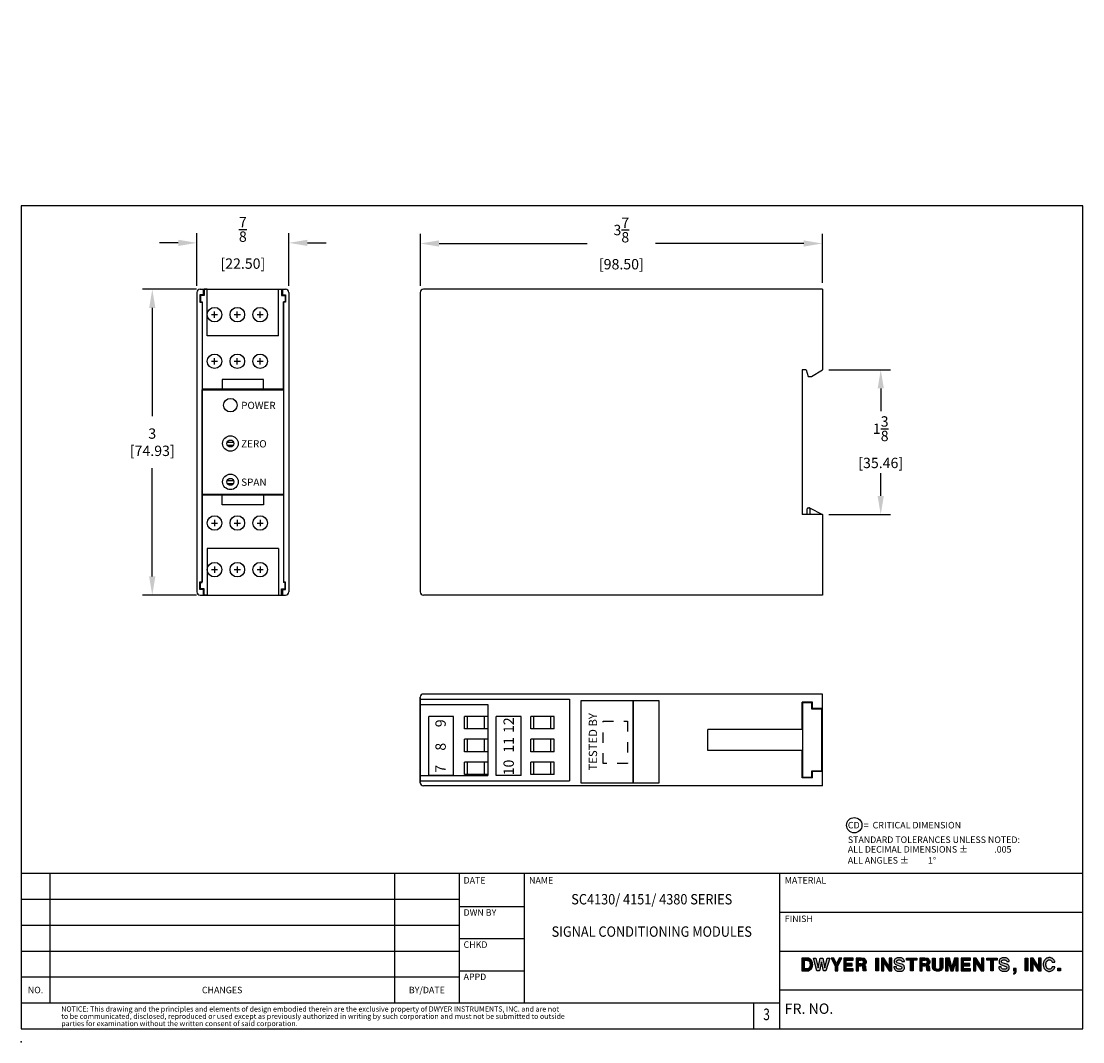
# Model space of a CAD drawing. Extents: x 0 to 17.5, y -0.1 to 9.7.
import ezdxf
from ezdxf.enums import TextEntityAlignment as Align

# ---------------------------------------------------------------- set-up
doc = ezdxf.new("R2010")
doc.units = 0
doc.header["$MEASUREMENT"] = 0
doc.linetypes.add('HIDDEN', pattern=[0.375, 0.25, -0.125])
for name, color, linetype in [('DIMENS', 7, 'CONTINUOUS'), ('FORMAT', 8, 'CONTINUOUS'), ('formattext', 7, 'CONTINUOUS'), ('hatch', 1, 'CONTINUOUS'), ('PART', 3, 'CONTINUOUS')]:
    doc.layers.add(name, color=color, linetype=linetype)
doc.styles.add('ROMANS', font='romans.shx', dxfattribs={"width": 0.75})
doc.styles.add('STYLE1', font='SIMPLEX', dxfattribs={"width": 0.75, "height": 0.225})
doc.styles.add('STYLE2', font='SIMPLEX', dxfattribs={"height": 0.1})
doc.styles.add('STYLE3', font='SIMPLEX', dxfattribs={"height": 0.05})
doc.styles.add('STYLE4', font='monos.ttf', dxfattribs={"height": 0.1})
doc.styles.add('STYLE7', font='ARIAL.TTF', dxfattribs={"height": 0.08})
doc.dimstyles.new('DWYER_STANDARD', dxfattribs={"dimtxt": 0.1, "dimasz": 0.18, "dimexe": 0.093, "dimexo": 0.0625, "dimgap": 0.09, "dimtad": 0, "dimtih": 1, "dimtoh": 1, "dimdec": 3, "dimrnd": 0.001, "dimzin": 4, "dimdsep": 46, "dimtxsty": 'ROMANS', "dimcen": 0.09, "dimclrd": 256, "dimclre": 256, "dimclrt": 256, "dimadec": 0, "dimazin": 0, "dimtfac": 1, "dimtdec": 3, "dimtofl": 0, "dimtmove": 0, "dimatfit": 3, "dimfxl": 0, "dimtolj": 1, "dimtzin": 4, "dimarcsym": 0})

# ---------------------------------------------------------------- blocks, each defined once
blk = doc.blocks.new('*D2')
at = {"layer": 'DIMENS', "lineweight": -2}
for p, q in [((1.692, 7.134), (1.171, 7.134)), ((1.264, 6.954), (1.264, 5.909)), ((1.264, 4.364), (1.264, 5.41)), ((1.692, 4.184), (1.171, 4.184))]:
    blk.add_line(p, q, dxfattribs=at)
at = {"layer": 'DIMENS'}
for points in [[(1.234, 6.954), (1.294, 6.954), (1.264, 7.134)], [(1.234, 4.364), (1.294, 4.364), (1.264, 4.184)]]:
    blk.add_solid(points, dxfattribs=at)
at = {"layer": 'DIMENS', "insert": (1.264, 5.659), "char_height": 0.1, "attachment_point": 5, "style": 'ROMANS'}
blk.add_mtext('\\A1;3\\P [74.93]', dxfattribs=at)
blk = doc.blocks.new('*D3')
at = {"layer": 'DIMENS', "lineweight": -2}
for p, q in [((1.515, 7.582), (1.335, 7.582)), ((1.695, 7.167), (1.695, 7.675)), ((2.581, 7.167), (2.581, 7.675)), ((2.761, 7.582), (2.941, 7.582))]:
    blk.add_line(p, q, dxfattribs=at)
at = {"layer": 'DIMENS'}
for points in [[(1.515, 7.612), (1.515, 7.552), (1.695, 7.582)], [(2.761, 7.612), (2.761, 7.552), (2.581, 7.582)]]:
    blk.add_solid(points, dxfattribs=at)
at = {"layer": 'DIMENS', "insert": (2.138, 7.582), "char_height": 0.1, "attachment_point": 5, "style": 'ROMANS'}
blk.add_mtext('\\A1;{\\H1.000000x;\\S7/8;}\\P [22.50]', dxfattribs=at)
blk = doc.blocks.new('*D4')
at = {"layer": 'DIMENS', "lineweight": -2}
for p, q in [((3.85, 7.167), (3.85, 7.669)), ((7.728, 7.197), (7.728, 7.669)), ((4.03, 7.576), (5.46, 7.576)), ((7.548, 7.576), (6.118, 7.576))]:
    blk.add_line(p, q, dxfattribs=at)
at = {"layer": 'DIMENS'}
for points in [[(4.03, 7.606), (4.03, 7.546), (3.85, 7.576)], [(7.548, 7.606), (7.548, 7.546), (7.728, 7.576)]]:
    blk.add_solid(points, dxfattribs=at)
at = {"layer": 'DIMENS', "insert": (5.789, 7.576), "char_height": 0.1, "attachment_point": 5, "style": 'ROMANS'}
blk.add_mtext('\\A1;3{\\H1.000000x;\\S7/8;}\\P [98.50]', dxfattribs=at)
blk = doc.blocks.new('*D5')
at = {"layer": 'DIMENS', "lineweight": -2}
for p, q in [((7.79, 6.357), (8.384, 6.357)), ((8.291, 6.177), (8.291, 5.959)), ((8.291, 5.141), (8.291, 5.36)), ((7.79, 4.961), (8.384, 4.961))]:
    blk.add_line(p, q, dxfattribs=at)
at = {"layer": 'DIMENS'}
for points in [[(8.261, 6.177), (8.321, 6.177), (8.291, 6.357)], [(8.261, 5.141), (8.321, 5.141), (8.291, 4.961)]]:
    blk.add_solid(points, dxfattribs=at)
at = {"layer": 'DIMENS', "insert": (8.291, 5.659), "char_height": 0.1, "attachment_point": 5, "style": 'ROMANS'}
blk.add_mtext('\\A1;1{\\H1.000000x;\\S3/8;}\\P [35.46]', dxfattribs=at)
blk = doc.blocks.new('DWYERA')
at = {"layer": 'FORMAT'}
h = blk.add_hatch(color=256, dxfattribs=at)
h.paths.add_polyline_path([(7.555, 0.558), (7.555, 0.683), (7.53, 0.683), (7.53, 0.558)])
h.paths.add_polyline_path([(7.555, 0.558), (7.581, 0.558), (7.586, 0.558), (7.591, 0.559), (7.596, 0.56), (7.601, 0.562), (7.606, 0.565), (7.61, 0.568), (7.615, 0.571), (7.619, 0.575), (7.623, 0.58), (7.626, 0.585), (7.629, 0.59), (7.631, 0.595), (7.632, 0.6), (7.633, 0.606), (7.634, 0.611), (7.635, 0.616), (7.635, 0.622), (7.634, 0.628), (7.634, 0.634), (7.632, 0.639), (7.631, 0.645), (7.628, 0.651), (7.626, 0.657), (7.622, 0.662), (7.618, 0.667), (7.613, 0.671), (7.608, 0.674), (7.603, 0.677), (7.597, 0.68), (7.591, 0.681), (7.586, 0.682), (7.581, 0.683), (7.555, 0.683), (7.555, 0.661), (7.58, 0.661), (7.585, 0.66), (7.59, 0.659), (7.595, 0.656), (7.6, 0.652), (7.603, 0.648), (7.606, 0.643), (7.608, 0.636), (7.608, 0.631), (7.609, 0.624), (7.609, 0.618), (7.609, 0.611), (7.608, 0.605), (7.606, 0.599), (7.604, 0.594), (7.601, 0.589), (7.597, 0.585), (7.592, 0.582), (7.586, 0.58), (7.58, 0.58), (7.555, 0.58)])
for points in [[(7.666, 0.683), (7.687, 0.589), (7.707, 0.683), (7.733, 0.683), (7.752, 0.589), (7.773, 0.683), (7.799, 0.683), (7.763, 0.558), (7.739, 0.558), (7.72, 0.645), (7.7, 0.558), (7.676, 0.558), (7.641, 0.683)], [(7.812, 0.683), (7.852, 0.604), (7.852, 0.558), (7.877, 0.558), (7.877, 0.604), (7.917, 0.683), (7.891, 0.683), (7.864, 0.626), (7.838, 0.683)], [(8.025, 0.58), (7.959, 0.58), (7.959, 0.609), (8.017, 0.609), (8.017, 0.631), (7.959, 0.631), (7.959, 0.661), (8.025, 0.661), (8.025, 0.683), (7.934, 0.683), (7.934, 0.558), (8.025, 0.558)], [(8.245, 0.558), (8.245, 0.683), (8.269, 0.683), (8.269, 0.558)], [(8.321, 0.558), (8.321, 0.641), (8.373, 0.558), (8.398, 0.558), (8.398, 0.683), (8.374, 0.683), (8.374, 0.6), (8.322, 0.683), (8.297, 0.683), (8.297, 0.558)], [(8.417, 0.597), (8.418, 0.59), (8.42, 0.584), (8.423, 0.578), (8.427, 0.572), (8.432, 0.566), (8.437, 0.562), (8.444, 0.559), (8.45, 0.557), (8.457, 0.555), (8.468, 0.555), (8.48, 0.555), (8.49, 0.555), (8.497, 0.557), (8.502, 0.559), (8.507, 0.563), (8.511, 0.566), (8.514, 0.571), (8.517, 0.576), (8.519, 0.582), (8.519, 0.588), (8.519, 0.595), (8.518, 0.601), (8.516, 0.606), (8.513, 0.612), (8.509, 0.616), (8.504, 0.619), (8.5, 0.622), (8.495, 0.624), (8.45, 0.638), (8.445, 0.642), (8.443, 0.647), (8.443, 0.652), (8.445, 0.657), (8.449, 0.661), (8.455, 0.663), (8.461, 0.664), (8.468, 0.664), (8.476, 0.664), (8.482, 0.663), (8.488, 0.661), (8.493, 0.657), (8.495, 0.652), (8.495, 0.648), (8.519, 0.648), (8.519, 0.654), (8.517, 0.66), (8.515, 0.665), (8.512, 0.67), (8.507, 0.675), (8.502, 0.679), (8.497, 0.681), (8.49, 0.684), (8.483, 0.685), (8.476, 0.686), (8.467, 0.686), (8.46, 0.686), (8.451, 0.684), (8.444, 0.682), (8.438, 0.679), (8.433, 0.676), (8.428, 0.671), (8.425, 0.665), (8.422, 0.659), (8.421, 0.653), (8.421, 0.646), (8.422, 0.64), (8.424, 0.634), (8.426, 0.629), (8.431, 0.624), (8.436, 0.62), (8.443, 0.616), (8.488, 0.601), (8.492, 0.597), (8.494, 0.592), (8.495, 0.586), (8.493, 0.581), (8.489, 0.578), (8.483, 0.576), (8.475, 0.576), (8.467, 0.576), (8.458, 0.576), (8.452, 0.578), (8.447, 0.582), (8.444, 0.586), (8.442, 0.591), (8.442, 0.597)], [(8.578, 0.558), (8.578, 0.661), (8.541, 0.661), (8.541, 0.683), (8.64, 0.683), (8.64, 0.661), (8.603, 0.661), (8.603, 0.558)], [(8.817, 0.683), (8.817, 0.593), (8.818, 0.587), (8.821, 0.582), (8.825, 0.579), (8.83, 0.577), (8.836, 0.576), (8.843, 0.576), (8.849, 0.577), (8.854, 0.578), (8.859, 0.581), (8.863, 0.585), (8.865, 0.589), (8.865, 0.595), (8.865, 0.683), (8.889, 0.683), (8.889, 0.591), (8.889, 0.585), (8.887, 0.579), (8.884, 0.574), (8.881, 0.57), (8.876, 0.566), (8.871, 0.563), (8.866, 0.561), (8.86, 0.559), (8.854, 0.557), (8.847, 0.556), (8.841, 0.556), (8.835, 0.556), (8.829, 0.557), (8.823, 0.558), (8.817, 0.561), (8.811, 0.563), (8.805, 0.566), (8.801, 0.57), (8.797, 0.575), (8.795, 0.579), (8.793, 0.584), (8.792, 0.591), (8.792, 0.683)], [(8.941, 0.558), (8.941, 0.65), (8.967, 0.558), (8.989, 0.558), (9.015, 0.65), (9.015, 0.558), (9.039, 0.558), (9.039, 0.683), (9.003, 0.683), (8.978, 0.594), (8.953, 0.683), (8.917, 0.683), (8.917, 0.558)], [(9.158, 0.58), (9.091, 0.58), (9.091, 0.609), (9.149, 0.609), (9.149, 0.631), (9.091, 0.631), (9.091, 0.661), (9.158, 0.661), (9.158, 0.683), (9.067, 0.683), (9.067, 0.558), (9.158, 0.558)], [(9.21, 0.558), (9.21, 0.641), (9.261, 0.558), (9.287, 0.558), (9.287, 0.683), (9.262, 0.683), (9.262, 0.6), (9.211, 0.683), (9.185, 0.683), (9.185, 0.558)], [(9.352, 0.558), (9.352, 0.661), (9.314, 0.661), (9.314, 0.683), (9.414, 0.683), (9.414, 0.661), (9.376, 0.661), (9.376, 0.558)], [(9.429, 0.597), (9.43, 0.59), (9.431, 0.584), (9.434, 0.578), (9.438, 0.572), (9.443, 0.566), (9.449, 0.562), (9.455, 0.559), (9.461, 0.557), (9.468, 0.555), (9.48, 0.555), (9.492, 0.555), (9.501, 0.555), (9.508, 0.557), (9.513, 0.559), (9.518, 0.563), (9.522, 0.566), (9.525, 0.571), (9.529, 0.576), (9.53, 0.582), (9.531, 0.588), (9.531, 0.595), (9.529, 0.601), (9.527, 0.606), (9.524, 0.612), (9.52, 0.616), (9.516, 0.619), (9.511, 0.622), (9.506, 0.624), (9.461, 0.638), (9.457, 0.642), (9.455, 0.647), (9.454, 0.652), (9.456, 0.657), (9.46, 0.661), (9.466, 0.663), (9.473, 0.664), (9.48, 0.664), (9.487, 0.664), (9.494, 0.663), (9.5, 0.661), (9.504, 0.657), (9.506, 0.652), (9.506, 0.648), (9.531, 0.648), (9.53, 0.654), (9.529, 0.66), (9.526, 0.665), (9.523, 0.67), (9.518, 0.675), (9.514, 0.679), (9.508, 0.681), (9.502, 0.684), (9.495, 0.685), (9.487, 0.686), (9.479, 0.686), (9.471, 0.686), (9.463, 0.684), (9.456, 0.682), (9.45, 0.679), (9.444, 0.676), (9.44, 0.671), (9.436, 0.665), (9.434, 0.659), (9.432, 0.653), (9.432, 0.646), (9.433, 0.64), (9.435, 0.634), (9.438, 0.629), (9.442, 0.624), (9.448, 0.62), (9.455, 0.616), (9.499, 0.601), (9.504, 0.597), (9.506, 0.592), (9.506, 0.586), (9.504, 0.581), (9.5, 0.578), (9.495, 0.576), (9.486, 0.576), (9.478, 0.576), (9.47, 0.576), (9.464, 0.578), (9.459, 0.582), (9.456, 0.586), (9.454, 0.591), (9.453, 0.597)], [(9.685, 0.558), (9.685, 0.683), (9.709, 0.683), (9.709, 0.558)], [(9.761, 0.558), (9.761, 0.641), (9.812, 0.558), (9.838, 0.558), (9.838, 0.683), (9.814, 0.683), (9.814, 0.6), (9.762, 0.683), (9.736, 0.683), (9.736, 0.558)], [(9.971, 0.644), (9.969, 0.651), (9.967, 0.656), (9.963, 0.662), (9.96, 0.666), (9.955, 0.672), (9.95, 0.676), (9.944, 0.68), (9.938, 0.683), (9.932, 0.685), (9.926, 0.687), (9.92, 0.687), (9.914, 0.687), (9.908, 0.686), (9.903, 0.685), (9.897, 0.683), (9.891, 0.68), (9.886, 0.677), (9.881, 0.673), (9.877, 0.669), (9.873, 0.665), (9.87, 0.66), (9.866, 0.654), (9.864, 0.649), (9.862, 0.642), (9.86, 0.637), (9.859, 0.629), (9.858, 0.622), (9.859, 0.615), (9.86, 0.608), (9.861, 0.601), (9.863, 0.595), (9.866, 0.589), (9.869, 0.583), (9.872, 0.578), (9.877, 0.573), (9.881, 0.569), (9.886, 0.564), (9.892, 0.561), (9.898, 0.558), (9.904, 0.556), (9.911, 0.554), (9.919, 0.554), (9.926, 0.555), (9.933, 0.557), (9.939, 0.559), (9.945, 0.561), (9.95, 0.565), (9.955, 0.57), (9.959, 0.574), (9.963, 0.58), (9.967, 0.586), (9.969, 0.592), (9.971, 0.598), (9.946, 0.598), (9.943, 0.592), (9.94, 0.588), (9.936, 0.583), (9.932, 0.58), (9.927, 0.577), (9.92, 0.576), (9.914, 0.575), (9.908, 0.577), (9.903, 0.579), (9.898, 0.583), (9.894, 0.588), (9.89, 0.594), (9.888, 0.599), (9.886, 0.606), (9.884, 0.612), (9.884, 0.62), (9.884, 0.628), (9.886, 0.635), (9.888, 0.642), (9.891, 0.649), (9.895, 0.654), (9.9, 0.659), (9.905, 0.663), (9.911, 0.665), (9.917, 0.666), (9.923, 0.665), (9.929, 0.663), (9.934, 0.659), (9.939, 0.655), (9.943, 0.65), (9.945, 0.644)], [(9.571, 0.583), (9.571, 0.558), (9.585, 0.558), (9.585, 0.552), (9.585, 0.547), (9.582, 0.542), (9.577, 0.539), (9.571, 0.537), (9.574, 0.527), (9.58, 0.529), (9.586, 0.532), (9.59, 0.537), (9.594, 0.543), (9.596, 0.55), (9.596, 0.558), (9.596, 0.583)], [(9.998, 0.558), (9.998, 0.584), (10.025, 0.584), (10.025, 0.558)]]:
    blk.add_hatch(color=256, dxfattribs=at).paths.add_polyline_path(points)
h = blk.add_hatch(color=256, dxfattribs=at)
h.paths.add_polyline_path([(8.123, 0.558), (8.122, 0.567), (8.121, 0.576), (8.12, 0.585), (8.119, 0.594), (8.118, 0.599), (8.114, 0.604), (8.108, 0.607), (8.101, 0.607), (8.101, 0.628), (8.109, 0.628), (8.115, 0.629), (8.12, 0.632), (8.124, 0.636), (8.125, 0.642), (8.126, 0.647), (8.124, 0.652), (8.12, 0.657), (8.115, 0.66), (8.109, 0.661), (8.101, 0.661), (8.101, 0.683), (8.117, 0.683), (8.123, 0.682), (8.13, 0.68), (8.135, 0.677), (8.14, 0.673), (8.144, 0.667), (8.147, 0.662), (8.149, 0.655), (8.15, 0.649), (8.15, 0.643), (8.15, 0.636), (8.148, 0.63), (8.144, 0.625), (8.138, 0.62), (8.132, 0.617), (8.138, 0.614), (8.141, 0.61), (8.144, 0.604), (8.144, 0.597), (8.145, 0.586), (8.146, 0.577), (8.148, 0.567), (8.15, 0.558)])
h.paths.add_polyline_path([(8.077, 0.558), (8.077, 0.607), (8.101, 0.607), (8.101, 0.628), (8.077, 0.628), (8.077, 0.661), (8.101, 0.661), (8.101, 0.683), (8.053, 0.683), (8.053, 0.558)])
h = blk.add_hatch(color=256, dxfattribs=at)
h.paths.add_polyline_path([(8.738, 0.558), (8.736, 0.567), (8.735, 0.576), (8.735, 0.585), (8.734, 0.594), (8.732, 0.599), (8.729, 0.604), (8.723, 0.607), (8.716, 0.607), (8.716, 0.628), (8.724, 0.628), (8.73, 0.629), (8.735, 0.632), (8.738, 0.636), (8.74, 0.642), (8.741, 0.647), (8.739, 0.652), (8.735, 0.657), (8.73, 0.66), (8.724, 0.661), (8.716, 0.661), (8.716, 0.683), (8.732, 0.683), (8.738, 0.682), (8.744, 0.68), (8.75, 0.677), (8.755, 0.673), (8.759, 0.667), (8.762, 0.662), (8.764, 0.655), (8.765, 0.649), (8.765, 0.643), (8.765, 0.636), (8.762, 0.63), (8.759, 0.625), (8.753, 0.62), (8.747, 0.617), (8.752, 0.614), (8.756, 0.61), (8.758, 0.604), (8.759, 0.597), (8.76, 0.586), (8.761, 0.577), (8.762, 0.567), (8.765, 0.558)])
h.paths.add_polyline_path([(8.692, 0.558), (8.692, 0.607), (8.716, 0.607), (8.716, 0.628), (8.692, 0.628), (8.692, 0.661), (8.716, 0.661), (8.716, 0.683), (8.668, 0.683), (8.668, 0.558)])
for p, q in [((0, 7.938), (0, 0)), ((10.24, 7.938), (0, 7.938)), ((10.24, 0), (10.24, 7.938)), ((0, 1.5), (10.24, 1.5)), ((0.275, 1.5), (0.275, 0.25)), ((3.6, 1.5), (3.6, 0.25)), ((4.225, 1.5), (4.225, 0.25)), ((4.85, 1.5), (4.85, 0.25)), ((7.315, 1.5), (7.315, 0)), ((0, 1.25), (4.225, 1.25)), ((4.225, 1.18), (4.85, 1.18)), ((7.315, 1.125), (10.24, 1.125)), ((0, 1), (4.225, 1)), ((4.225, 0.87), (4.85, 0.87)), ((0, 0.75), (4.225, 0.75)), ((7.315, 0.75), (10.24, 0.75)), ((4.225, 0.56), (4.85, 0.56)), ((0, 0.5), (4.225, 0.5)), ((7.315, 0.375), (10.24, 0.375)), ((0, 0.25), (7.315, 0.25)), ((7.065, 0.25), (7.065, 0)), ((0, 0), (10.24, 0))]:
    blk.add_line(p, q, dxfattribs=at)
at = {"layer": 'FORMAT', "color": 252}
for points in [[(7.555, 0.558), (7.555, 0.683), (7.53, 0.683), (7.53, 0.558), (7.555, 0.558)], [(7.555, 0.558), (7.581, 0.558), (7.586, 0.558), (7.591, 0.559), (7.596, 0.56), (7.601, 0.562), (7.606, 0.565), (7.61, 0.568), (7.615, 0.571), (7.619, 0.575), (7.623, 0.58), (7.626, 0.585), (7.629, 0.59), (7.631, 0.595), (7.632, 0.6), (7.633, 0.606), (7.634, 0.611), (7.635, 0.616), (7.635, 0.622), (7.634, 0.628), (7.634, 0.634), (7.632, 0.639), (7.631, 0.645), (7.628, 0.651), (7.626, 0.657), (7.622, 0.662), (7.618, 0.667), (7.613, 0.671), (7.608, 0.674), (7.603, 0.677), (7.597, 0.68), (7.591, 0.681), (7.586, 0.682), (7.581, 0.683), (7.555, 0.683), (7.555, 0.661), (7.58, 0.661), (7.585, 0.66), (7.59, 0.659), (7.595, 0.656), (7.6, 0.652), (7.603, 0.648), (7.606, 0.643), (7.608, 0.636), (7.608, 0.631), (7.609, 0.624), (7.609, 0.618), (7.609, 0.611), (7.608, 0.605), (7.606, 0.599), (7.604, 0.594), (7.601, 0.589), (7.597, 0.585), (7.592, 0.582), (7.586, 0.58), (7.58, 0.58), (7.555, 0.58), (7.555, 0.558)], [(7.666, 0.683), (7.687, 0.589), (7.707, 0.683), (7.733, 0.683), (7.752, 0.589), (7.773, 0.683), (7.799, 0.683), (7.763, 0.558), (7.739, 0.558), (7.72, 0.645), (7.7, 0.558), (7.676, 0.558), (7.641, 0.683), (7.666, 0.683)], [(7.812, 0.683), (7.852, 0.604), (7.852, 0.558), (7.877, 0.558), (7.877, 0.604), (7.917, 0.683), (7.891, 0.683), (7.864, 0.626), (7.838, 0.683), (7.812, 0.683)], [(8.025, 0.58), (7.959, 0.58), (7.959, 0.609), (8.017, 0.609), (8.017, 0.631), (7.959, 0.631), (7.959, 0.661), (8.025, 0.661), (8.025, 0.683), (7.934, 0.683), (7.934, 0.558), (8.025, 0.558), (8.025, 0.58)], [(8.077, 0.558), (8.077, 0.607), (8.101, 0.607), (8.101, 0.628), (8.077, 0.628), (8.077, 0.661), (8.101, 0.661), (8.101, 0.683), (8.053, 0.683), (8.053, 0.558), (8.077, 0.558)], [(8.123, 0.558), (8.122, 0.567), (8.121, 0.576), (8.12, 0.585), (8.119, 0.594), (8.118, 0.599), (8.114, 0.604), (8.108, 0.607), (8.101, 0.607), (8.101, 0.628), (8.109, 0.628), (8.115, 0.629), (8.12, 0.632), (8.124, 0.636), (8.125, 0.642), (8.126, 0.647), (8.124, 0.652), (8.12, 0.657), (8.115, 0.66), (8.109, 0.661), (8.101, 0.661), (8.101, 0.683), (8.117, 0.683), (8.123, 0.682), (8.13, 0.68), (8.135, 0.677), (8.14, 0.673), (8.144, 0.667), (8.147, 0.662), (8.149, 0.655), (8.15, 0.649), (8.15, 0.643), (8.15, 0.636), (8.148, 0.63), (8.144, 0.625), (8.138, 0.62), (8.132, 0.617), (8.138, 0.614), (8.141, 0.61), (8.144, 0.604), (8.144, 0.597), (8.145, 0.586), (8.146, 0.577), (8.148, 0.567), (8.15, 0.558), (8.123, 0.558)], [(8.245, 0.558), (8.245, 0.683), (8.269, 0.683), (8.269, 0.558), (8.245, 0.558)], [(8.321, 0.558), (8.321, 0.641), (8.373, 0.558), (8.398, 0.558), (8.398, 0.683), (8.374, 0.683), (8.374, 0.6), (8.322, 0.683), (8.297, 0.683), (8.297, 0.558), (8.321, 0.558)], [(8.417, 0.597), (8.418, 0.59), (8.42, 0.584), (8.423, 0.578), (8.427, 0.572), (8.432, 0.566), (8.437, 0.562), (8.444, 0.559), (8.45, 0.557), (8.457, 0.555), (8.468, 0.555), (8.48, 0.555), (8.49, 0.555), (8.497, 0.557), (8.502, 0.559), (8.507, 0.563), (8.511, 0.566), (8.514, 0.571), (8.517, 0.576), (8.519, 0.582), (8.519, 0.588), (8.519, 0.595), (8.518, 0.601), (8.516, 0.606), (8.513, 0.612), (8.509, 0.616), (8.504, 0.619), (8.5, 0.622), (8.495, 0.624), (8.45, 0.638), (8.445, 0.642), (8.443, 0.647), (8.443, 0.652), (8.445, 0.657), (8.449, 0.661), (8.455, 0.663), (8.461, 0.664), (8.468, 0.664), (8.476, 0.664), (8.482, 0.663), (8.488, 0.661), (8.493, 0.657), (8.495, 0.652), (8.495, 0.648), (8.519, 0.648), (8.519, 0.654), (8.517, 0.66), (8.515, 0.665), (8.512, 0.67), (8.507, 0.675), (8.502, 0.679), (8.497, 0.681), (8.49, 0.684), (8.483, 0.685), (8.476, 0.686), (8.467, 0.686), (8.46, 0.686), (8.451, 0.684), (8.444, 0.682), (8.438, 0.679), (8.433, 0.676), (8.428, 0.671), (8.425, 0.665), (8.422, 0.659), (8.421, 0.653), (8.421, 0.646), (8.422, 0.64), (8.424, 0.634), (8.426, 0.629), (8.431, 0.624), (8.436, 0.62), (8.443, 0.616), (8.488, 0.601), (8.492, 0.597), (8.494, 0.592), (8.495, 0.586), (8.493, 0.581), (8.489, 0.578), (8.483, 0.576), (8.475, 0.576), (8.467, 0.576), (8.458, 0.576), (8.452, 0.578), (8.447, 0.582), (8.444, 0.586), (8.442, 0.591), (8.442, 0.597), (8.417, 0.597)], [(8.578, 0.558), (8.578, 0.661), (8.541, 0.661), (8.541, 0.683), (8.64, 0.683), (8.64, 0.661), (8.603, 0.661), (8.603, 0.558), (8.578, 0.558)], [(8.692, 0.558), (8.692, 0.607), (8.716, 0.607), (8.716, 0.628), (8.692, 0.628), (8.692, 0.661), (8.716, 0.661), (8.716, 0.683), (8.668, 0.683), (8.668, 0.558), (8.692, 0.558)], [(8.738, 0.558), (8.736, 0.567), (8.735, 0.576), (8.735, 0.585), (8.734, 0.594), (8.732, 0.599), (8.729, 0.604), (8.723, 0.607), (8.716, 0.607), (8.716, 0.628), (8.724, 0.628), (8.73, 0.629), (8.735, 0.632), (8.738, 0.636), (8.74, 0.642), (8.741, 0.647), (8.739, 0.652), (8.735, 0.657), (8.73, 0.66), (8.724, 0.661), (8.716, 0.661), (8.716, 0.683), (8.732, 0.683), (8.738, 0.682), (8.744, 0.68), (8.75, 0.677), (8.755, 0.673), (8.759, 0.667), (8.762, 0.662), (8.764, 0.655), (8.765, 0.649), (8.765, 0.643), (8.765, 0.636), (8.762, 0.63), (8.759, 0.625), (8.753, 0.62), (8.747, 0.617), (8.752, 0.614), (8.756, 0.61), (8.758, 0.604), (8.759, 0.597), (8.76, 0.586), (8.761, 0.577), (8.762, 0.567), (8.765, 0.558), (8.738, 0.558)], [(8.817, 0.683), (8.817, 0.593), (8.818, 0.587), (8.821, 0.582), (8.825, 0.579), (8.83, 0.577), (8.836, 0.576), (8.843, 0.576), (8.849, 0.577), (8.854, 0.578), (8.859, 0.581), (8.863, 0.585), (8.865, 0.589), (8.865, 0.595), (8.865, 0.683), (8.889, 0.683), (8.889, 0.591), (8.889, 0.585), (8.887, 0.579), (8.884, 0.574), (8.881, 0.57), (8.876, 0.566), (8.871, 0.563), (8.866, 0.561), (8.86, 0.559), (8.854, 0.557), (8.847, 0.556), (8.841, 0.556), (8.835, 0.556), (8.829, 0.557), (8.823, 0.558), (8.817, 0.561), (8.811, 0.563), (8.805, 0.566), (8.801, 0.57), (8.797, 0.575), (8.795, 0.579), (8.793, 0.584), (8.792, 0.591), (8.792, 0.683), (8.817, 0.683)], [(8.941, 0.558), (8.941, 0.65), (8.967, 0.558), (8.989, 0.558), (9.015, 0.65), (9.015, 0.558), (9.039, 0.558), (9.039, 0.683), (9.003, 0.683), (8.978, 0.594), (8.953, 0.683), (8.917, 0.683), (8.917, 0.558), (8.941, 0.558)], [(9.158, 0.58), (9.091, 0.58), (9.091, 0.609), (9.149, 0.609), (9.149, 0.631), (9.091, 0.631), (9.091, 0.661), (9.158, 0.661), (9.158, 0.683), (9.067, 0.683), (9.067, 0.558), (9.158, 0.558), (9.158, 0.58)], [(9.21, 0.558), (9.21, 0.641), (9.261, 0.558), (9.287, 0.558), (9.287, 0.683), (9.262, 0.683), (9.262, 0.6), (9.211, 0.683), (9.185, 0.683), (9.185, 0.558), (9.21, 0.558)], [(9.352, 0.558), (9.352, 0.661), (9.314, 0.661), (9.314, 0.683), (9.414, 0.683), (9.414, 0.661), (9.376, 0.661), (9.376, 0.558), (9.352, 0.558)], [(9.429, 0.597), (9.43, 0.59), (9.431, 0.584), (9.434, 0.578), (9.438, 0.572), (9.443, 0.566), (9.449, 0.562), (9.455, 0.559), (9.461, 0.557), (9.468, 0.555), (9.48, 0.555), (9.492, 0.555), (9.501, 0.555), (9.508, 0.557), (9.513, 0.559), (9.518, 0.563), (9.522, 0.566), (9.525, 0.571), (9.529, 0.576), (9.53, 0.582), (9.531, 0.588), (9.531, 0.595), (9.529, 0.601), (9.527, 0.606), (9.524, 0.612), (9.52, 0.616), (9.516, 0.619), (9.511, 0.622), (9.506, 0.624), (9.461, 0.638), (9.457, 0.642), (9.455, 0.647), (9.454, 0.652), (9.456, 0.657), (9.46, 0.661), (9.466, 0.663), (9.473, 0.664), (9.48, 0.664), (9.487, 0.664), (9.494, 0.663), (9.5, 0.661), (9.504, 0.657), (9.506, 0.652), (9.506, 0.648), (9.531, 0.648), (9.53, 0.654), (9.529, 0.66), (9.526, 0.665), (9.523, 0.67), (9.518, 0.675), (9.514, 0.679), (9.508, 0.681), (9.502, 0.684), (9.495, 0.685), (9.487, 0.686), (9.479, 0.686), (9.471, 0.686), (9.463, 0.684), (9.456, 0.682), (9.45, 0.679), (9.444, 0.676), (9.44, 0.671), (9.436, 0.665), (9.434, 0.659), (9.432, 0.653), (9.432, 0.646), (9.433, 0.64), (9.435, 0.634), (9.438, 0.629), (9.442, 0.624), (9.448, 0.62), (9.455, 0.616), (9.499, 0.601), (9.504, 0.597), (9.506, 0.592), (9.506, 0.586), (9.504, 0.581), (9.5, 0.578), (9.495, 0.576), (9.486, 0.576), (9.478, 0.576), (9.47, 0.576), (9.464, 0.578), (9.459, 0.582), (9.456, 0.586), (9.454, 0.591), (9.453, 0.597), (9.429, 0.597)], [(9.685, 0.558), (9.685, 0.683), (9.709, 0.683), (9.709, 0.558), (9.685, 0.558)], [(9.761, 0.558), (9.761, 0.641), (9.812, 0.558), (9.838, 0.558), (9.838, 0.683), (9.814, 0.683), (9.814, 0.6), (9.762, 0.683), (9.736, 0.683), (9.736, 0.558), (9.761, 0.558)], [(9.971, 0.644), (9.969, 0.651), (9.967, 0.656), (9.963, 0.662), (9.96, 0.666), (9.955, 0.672), (9.95, 0.676), (9.944, 0.68), (9.938, 0.683), (9.932, 0.685), (9.926, 0.687), (9.92, 0.687), (9.914, 0.687), (9.908, 0.686), (9.903, 0.685), (9.897, 0.683), (9.891, 0.68), (9.886, 0.677), (9.881, 0.673), (9.877, 0.669), (9.873, 0.665), (9.87, 0.66), (9.866, 0.654), (9.864, 0.649), (9.862, 0.642), (9.86, 0.637), (9.859, 0.629), (9.858, 0.622), (9.859, 0.615), (9.86, 0.608), (9.861, 0.601), (9.863, 0.595), (9.866, 0.589), (9.869, 0.583), (9.872, 0.578), (9.877, 0.573), (9.881, 0.569), (9.886, 0.564), (9.892, 0.561), (9.898, 0.558), (9.904, 0.556), (9.911, 0.554), (9.919, 0.554), (9.926, 0.555), (9.933, 0.557), (9.939, 0.559), (9.945, 0.561), (9.95, 0.565), (9.955, 0.57), (9.959, 0.574), (9.963, 0.58), (9.967, 0.586), (9.969, 0.592), (9.971, 0.598), (9.946, 0.598), (9.943, 0.592), (9.94, 0.588), (9.936, 0.583), (9.932, 0.58), (9.927, 0.577), (9.92, 0.576), (9.914, 0.575), (9.908, 0.577), (9.903, 0.579), (9.898, 0.583), (9.894, 0.588), (9.89, 0.594), (9.888, 0.599), (9.886, 0.606), (9.884, 0.612), (9.884, 0.62), (9.884, 0.628), (9.886, 0.635), (9.888, 0.642), (9.891, 0.649), (9.895, 0.654), (9.9, 0.659), (9.905, 0.663), (9.911, 0.665), (9.917, 0.666), (9.923, 0.665), (9.929, 0.663), (9.934, 0.659), (9.939, 0.655), (9.943, 0.65), (9.945, 0.644), (9.971, 0.644)], [(9.571, 0.583), (9.571, 0.558), (9.585, 0.558), (9.585, 0.552), (9.585, 0.547), (9.582, 0.542), (9.577, 0.539), (9.571, 0.537), (9.574, 0.527), (9.58, 0.529), (9.586, 0.532), (9.59, 0.537), (9.594, 0.543), (9.596, 0.55), (9.596, 0.558), (9.596, 0.583), (9.571, 0.583)], [(9.998, 0.558), (9.998, 0.584), (10.025, 0.584), (10.025, 0.558), (9.998, 0.558)]]:
    blk.add_lwpolyline(points, dxfattribs=at)
at = {"layer": 'FORMAT'}
blk.add_circle((8.036, 1.964), 0.0741, dxfattribs=at)
blk.add_point((0, -0.125), dxfattribs=at)
for s, height, style, p in [('CD  =  CRITICAL DIMENSION', 0.063, 'ROMANS', (7.974, 1.933)), ('STANDARD TOLERANCES UNLESS NOTED:', 0.0625, 'ROMANS', (7.974, 1.793)), ('ALL DECIMAL DIMENSIONS %%p', 0.0625, 'ROMANS', (7.974, 1.7)), ('ALL ANGLES %%p', 0.0625, 'ROMANS', (7.974, 1.594)), ('DATE', 0.0625, 'ROMANS', (4.267, 1.401)), ('NAME', 0.0625, 'ROMANS', (4.899, 1.401)), ('MATERIAL', 0.0625, 'ROMANS', (7.365, 1.401)), ('DWN BY', 0.0625, 'ROMANS', (4.267, 1.091)), ('FINISH', 0.0625, 'ROMANS', (7.365, 1.03)), ('CHKD', 0.0625, 'ROMANS', (4.267, 0.781)), ('APPD', 0.0625, 'ROMANS', (4.267, 0.471)), ('NOTICE: This drawing and the principles and elements of design embodied therein are the exclusive property of DWYER INSTRUMENTS, INC. and are not', 0.05, 'STYLE3', (0.386, 0.166)), ('to be communicated, disclosed, reproduced or used except as previously authorized in writing by such corporation and must not be submitted to outside ', 0.05, 'STYLE3', (0.386, 0.096)), ('parties for examination without the written consent of said corporation.', 0.05, 'STYLE3', (0.386, 0.026))]:
    blk.add_text(s, height=height, dxfattribs=dict(at, style=style)).set_placement(p)
at = {"layer": 'FORMAT', "style": 'ROMANS'}
for s, p in [('BY/DATE', (3.913, 0.343)), ('NO.', (0.138, 0.343)), ('CHANGES', (1.938, 0.343))]:
    blk.add_text(s, height=0.0625, dxfattribs=at).set_placement(p, align=Align.CENTER)
blk.add_text('FR. NO.', height=0.1, rotation=0.0875, dxfattribs=at).set_placement((7.365, 0.144))
at = {"layer": 'FORMAT', "style": 'ROMANS', "width": 0.75}
blk.add_text('3', height=0.111, dxfattribs=at).set_placement((7.19, 0.125), align=Align.MIDDLE)
at = {"layer": 'FORMAT', "style": 'STYLE4', "flags": 4}
for tag, p in [('DECTOL', (9.386, 1.7)), ('ANGTOL', (8.747, 1.593))]:
    blk.add_attdef(tag, p, '', height=0.0625, dxfattribs=at)
at = {"layer": 'formattext', "style": 'ROMANS', "width": 0.9, "flags": 4}
blk.add_attdef('TOP_FR_NO', text='', height=0.1, dxfattribs=at).set_placement((10.04, 7.967), align=Align.RIGHT)
blk.add_attdef('SIDE_FR_NO', text='', height=0.1, rotation=90, dxfattribs=at).set_placement((10.369, 7.737), align=Align.RIGHT)
at = {"layer": 'formattext'}
for tag, height, style, width, p in [('SCALE', 0.1, 'STYLE4', 0.9, (6.082, 1.55)), ('BYD', 0.07, 'STYLE4', 0.75, (3.913, 1.39)), ('RBDN', 0.1, 'STYLE2', 0.75, (0.138, 1.325)), ('DATED', 0.07, 'STYLE4', 0.75, (3.913, 1.28)), ('RBCN', 0.1, 'STYLE2', 0.75, (0.138, 1.075)), ('BYC', 0.07, 'STYLE4', 0.75, (3.913, 1.14)), ('DATEC', 0.07, 'STYLE4', 0.75, (3.913, 1.03)), ('RBBN', 0.1, 'STYLE2', 0.75, (0.138, 0.825)), ('BYB', 0.07, 'STYLE4', 0.75, (3.913, 0.89)), ('DATEB', 0.07, 'STYLE4', 0.75, (3.913, 0.78)), ('RBAN', 0.1, 'STYLE2', 0.75, (0.138, 0.575)), ('BYA', 0.07, 'STYLE4', 0.75, (3.913, 0.64)), ('DATEA', 0.07, 'STYLE4', 0.75, (3.913, 0.53))]:
    blk.add_attdef(tag, text='', height=height, dxfattribs=dict(at, style=style, width=width)).set_placement(p, align=Align.CENTER)
at = {"layer": 'formattext', "style": 'STYLE4', "width": 0.9}
blk.add_attdef('WAS_PROJ#', text='', height=0.0625, dxfattribs=at).set_placement((10.04, 1.512), align=Align.RIGHT)
at = {"layer": 'formattext', "style": 'STYLE4', "width": 0.75}
for tag, p in [('REVBLKDTEXTTOP', (0.359, 1.395)), ('REVBLKDTEXTBTTM', (0.359, 1.28)), ('REVBLKCTEXTTOP', (0.359, 1.145)), ('REVBLKCTEXTBTTM', (0.359, 1.03)), ('REVBLKBTEXTTOP', (0.359, 0.895)), ('REVBLKBTEXTBTTM', (0.359, 0.78)), ('REVBLKATEXTTOP', (0.359, 0.645)), ('REVBLKATEXTBTTM', (0.359, 0.53))]:
    blk.add_attdef(tag, p, '', height=0.07, dxfattribs=at)
at = {"layer": 'formattext', "flags": 4}
for tag, style, width, p in [('MATERIALFR', 'ROMANS', 0.75, (8.777, 1.346)), ('DATE', 'ROMANS', 0.75, (4.537, 1.25)), ('T1L', 'STYLE2', 0.9, (6.082, 1.2)), ('MATERIALDESCR', 'ROMANS', 0.75, (8.777, 1.175)), ('T2L', 'STYLE2', 0.9, (6.082, 1.044)), ('DRAFTER', 'ROMANS', 0.75, (4.537, 0.94)), ('FINISHFR', 'ROMANS', 0.75, (8.777, 0.979)), ('T3L', 'STYLE2', 0.9, (6.082, 0.888)), ('T4L', 'STYLE2', 0.9, (6.082, 0.732)), ('FINISHDESCR', 'ROMANS', 0.75, (8.777, 0.808)), ('T5L', 'STYLE2', 0.9, (6.082, 0.576)), ('T6L', 'STYLE2', 0.9, (6.082, 0.42)), ('APPDBY', 'ROMANS', 0.75, (4.537, 0.32))]:
    blk.add_attdef(tag, text='', height=0.1, dxfattribs=dict(at, style=style, width=width)).set_placement(p, align=Align.CENTER)
at = {"layer": 'formattext', "style": 'STYLE1', "width": 0.625, "flags": 4}
blk.add_attdef('DWG_FR#', (7.985, 0.086), '', height=0.2, dxfattribs=at)

msp = doc.modelspace()

# ---------------------------------------------------------------- linework, layer by layer
at = {"layer": 'PART', "color": 7, "linetype": 'Continuous'}
for p, q in [((1.6946, 7.1044), (1.6946, 4.2144)), ((1.7246, 7.1344), (2.5506, 7.1344)), ((1.7546, 7.1344), (1.7546, 7.0794)), ((1.7946, 6.6844), (1.7946, 7.1344)), ((2.4806, 6.6844), (2.4806, 7.1344)), ((2.5206, 7.1344), (2.5206, 7.0794)), ((2.5806, 7.1044), (2.5806, 4.2144)), ((3.8498, 7.1044), (3.8498, 4.2144)), ((7.7278, 7.1344), (3.8798, 7.1344)), ((7.7278, 7.1344), (7.7278, 6.3574)), ((1.7446, 7.0084), (1.7446, 4.3104)), ((2.5306, 6.1694), (2.5306, 7.0144)), ((2.5306, 7.0094), (2.5306, 4.3094)), ((7.5318, 6.3574), (7.5318, 4.9614)), ((7.5718, 6.3574), (7.5318, 6.3574)), ((2.3356, 6.1694), (2.3356, 6.2654)), ((2.3356, 5.1494), (2.3356, 5.0534)), ((2.5306, 5.1494), (2.5306, 4.3044)), ((7.6118, 4.9614), (7.6118, 5.0212)), ((7.7278, 4.9614), (7.5318, 4.9614)), ((7.5718, 4.9614), (7.5318, 4.9614)), ((7.5818, 4.9614), (7.5818, 5.0164)), ((7.7278, 4.9614), (7.7278, 4.1844)), ((1.7946, 4.6344), (1.7946, 4.1844)), ((2.4806, 4.6344), (2.4806, 4.1844)), ((1.7546, 4.2394), (1.7546, 4.1844)), ((2.5206, 4.2394), (2.5206, 4.1844)), ((1.7246, 4.1844), (2.5506, 4.1844)), ((7.7278, 4.1844), (3.8798, 4.1844)), ((3.8498, 2.3734), (3.8498, 3.1994)), ((3.8498, 3.1944), (3.8498, 2.3784)), ((3.8498, 3.1794), (5.2898, 3.1794)), ((7.7278, 3.2294), (3.8798, 3.2294)), ((5.2898, 3.1794), (5.2898, 2.3934)), ((7.7278, 2.3434), (7.7278, 3.2294)), ((3.8498, 3.1294), (4.4998, 3.1294)), ((4.4998, 3.1294), (4.4998, 2.4434)), ((7.5318, 2.8864), (7.5318, 3.1504)), ((7.6318, 3.1504), (7.5318, 3.1504)), ((7.6318, 3.0894), (7.6318, 3.1504)), ((7.7278, 3.0894), (7.6318, 3.0894)), ((4.2748, 2.8934), (4.2748, 3.0134)), ((4.3048, 2.8934), (4.3048, 3.0134)), ((4.4698, 2.8934), (4.4698, 3.0134)), ((4.9148, 2.8934), (4.9148, 3.0134)), ((4.9448, 2.8934), (4.9448, 3.0134)), ((5.1098, 2.8934), (5.1098, 3.0134)), ((5.1398, 2.8934), (5.1398, 3.0134)), ((7.5318, 2.8864), (6.6218, 2.8864)), ((6.6218, 2.6864), (6.6218, 2.8864)), ((4.2748, 2.6734), (4.2748, 2.7934)), ((4.3048, 2.6734), (4.3048, 2.7934)), ((4.4698, 2.6734), (4.4698, 2.7934)), ((4.9148, 2.6734), (4.9148, 2.7934)), ((4.9448, 2.6734), (4.9448, 2.7934)), ((5.1098, 2.6734), (5.1098, 2.7934)), ((5.1398, 2.6734), (5.1398, 2.7934)), ((7.5318, 2.6864), (6.6218, 2.6864)), ((7.5318, 2.4224), (7.5318, 2.6864)), ((4.2748, 2.4534), (4.2748, 2.5734)), ((4.3048, 2.4534), (4.3048, 2.5734)), ((4.4698, 2.4534), (4.4698, 2.5734)), ((4.9148, 2.4534), (4.9148, 2.5734)), ((4.9448, 2.4534), (4.9448, 2.5734)), ((5.1098, 2.4534), (5.1098, 2.5734)), ((5.1398, 2.4534), (5.1398, 2.5734)), ((7.7278, 2.4834), (7.6318, 2.4834)), ((7.6318, 2.4224), (7.6318, 2.4834)), ((3.8498, 2.4434), (4.4998, 2.4434)), ((3.8498, 2.3934), (5.2898, 2.3934)), ((7.6318, 2.4224), (7.5318, 2.4224)), ((7.7278, 2.3434), (3.8798, 2.3434))]:
    msp.add_line(p, q, dxfattribs=at)
at = {"layer": 'PART', "color": 7}
for p, q in [((1.7236, 7.0794), (1.7236, 7.0084)), ((1.7546, 7.0794), (1.7236, 7.0794)), ((1.7296, 7.0744), (1.7296, 7.0144)), ((1.7646, 7.0744), (1.7296, 7.0744)), ((1.7946, 7.1344), (1.7646, 7.1344)), ((1.7646, 7.1344), (1.7646, 7.0744)), ((2.4806, 7.1344), (2.5106, 7.1344)), ((2.5106, 7.1344), (2.5106, 7.0744)), ((2.5106, 7.0744), (2.5456, 7.0744)), ((2.5206, 7.0794), (2.5506, 7.0794)), ((2.5456, 7.0744), (2.5456, 7.0144)), ((2.5506, 7.0794), (2.5506, 7.0094)), ((1.7236, 7.0084), (1.7446, 7.0084)), ((1.7296, 7.0144), (1.7446, 7.0144)), ((1.7446, 7.0144), (1.7446, 6.0954)), ((2.5456, 7.0144), (2.5306, 7.0144)), ((2.5506, 7.0094), (2.5306, 7.0094)), ((1.8346, 6.8894), (1.8946, 6.8894)), ((1.8646, 6.8594), (1.8646, 6.9194)), ((2.0546, 6.8894), (2.1146, 6.8894)), ((2.0846, 6.8594), (2.0846, 6.9194)), ((2.2746, 6.8894), (2.3346, 6.8894)), ((2.3046, 6.8594), (2.3046, 6.9194)), ((2.4806, 6.6844), (1.7946, 6.6844)), ((1.8646, 6.4094), (1.8646, 6.4694)), ((2.0846, 6.4094), (2.0846, 6.4694)), ((2.3046, 6.4094), (2.3046, 6.4694)), ((1.8346, 6.4394), (1.8946, 6.4394)), ((2.0546, 6.4394), (2.1146, 6.4394)), ((2.2746, 6.4394), (2.3346, 6.4394)), ((7.5718, 6.3574), (7.5918, 6.2924)), ((7.6218, 6.2924), (7.7278, 6.3574)), ((2.3356, 6.2654), (1.9396, 6.2654)), ((1.9396, 6.2654), (1.9396, 6.1694)), ((7.5918, 6.2924), (7.6218, 6.2924)), ((2.5306, 6.1694), (1.7446, 6.1694)), ((1.7446, 5.1544), (1.7446, 6.1644)), ((1.7446, 6.1644), (2.5306, 6.1644)), ((2.5306, 6.1644), (2.5306, 5.1544)), ((1.9873, 5.6608), (2.0478, 5.6608)), ((1.9874, 5.6318), (2.0477, 5.6318)), ((1.7446, 4.3044), (1.7446, 5.2234)), ((1.9873, 5.2908), (2.0478, 5.2908)), ((1.9874, 5.2618), (2.0477, 5.2618)), ((2.5306, 5.1544), (1.7446, 5.1544)), ((2.5306, 5.1494), (1.7446, 5.1494)), ((1.9396, 5.0534), (1.9396, 5.1494)), ((2.3356, 5.0534), (1.9396, 5.0534)), ((7.5918, 5.0264), (7.5992, 5.0264)), ((7.6041, 5.0251), (7.7278, 4.9614)), ((1.8346, 4.8794), (1.8946, 4.8794)), ((1.8646, 4.9094), (1.8646, 4.8494)), ((2.0546, 4.8794), (2.1146, 4.8794)), ((2.0846, 4.9094), (2.0846, 4.8494)), ((2.2746, 4.8794), (2.3346, 4.8794)), ((2.3046, 4.9094), (2.3046, 4.8494)), ((2.4806, 4.6344), (1.7946, 4.6344)), ((1.8346, 4.4294), (1.8946, 4.4294)), ((1.8646, 4.4594), (1.8646, 4.3994)), ((2.0546, 4.4294), (2.1146, 4.4294)), ((2.0846, 4.4594), (2.0846, 4.3994)), ((2.2746, 4.4294), (2.3346, 4.4294)), ((2.3046, 4.4594), (2.3046, 4.3994)), ((1.7236, 4.2394), (1.7236, 4.3104)), ((1.7236, 4.3104), (1.7446, 4.3104)), ((1.7296, 4.2444), (1.7296, 4.3044)), ((1.7296, 4.3044), (1.7446, 4.3044)), ((2.5506, 4.3094), (2.5306, 4.3094)), ((2.5456, 4.3044), (2.5306, 4.3044)), ((2.5456, 4.2444), (2.5456, 4.3044)), ((2.5506, 4.2394), (2.5506, 4.3094)), ((1.7546, 4.2394), (1.7236, 4.2394)), ((1.7646, 4.2444), (1.7296, 4.2444)), ((1.7646, 4.1844), (1.7646, 4.2444)), ((2.5106, 4.2444), (2.5456, 4.2444)), ((2.5106, 4.1844), (2.5106, 4.2444)), ((2.5206, 4.2394), (2.5506, 4.2394)), ((1.7946, 4.1844), (1.7646, 4.1844)), ((2.4806, 4.1844), (2.5106, 4.1844)), ((3.9314, 2.4438), (3.9314, 3.0138)), ((4.1714, 3.0138), (3.9314, 3.0138)), ((4.1714, 2.4438), (4.1714, 3.0138)), ((4.4998, 3.0134), (4.2748, 3.0134)), ((4.5814, 2.4438), (4.5814, 3.0138)), ((4.8214, 3.0138), (4.5814, 3.0138)), ((4.8214, 2.4438), (4.8214, 3.0138)), ((5.1398, 3.0134), (4.9148, 3.0134)), ((4.4998, 2.8934), (4.2748, 2.8934)), ((5.1398, 2.8934), (4.9148, 2.8934)), ((4.4998, 2.7934), (4.2748, 2.7934)), ((5.1398, 2.7934), (4.9148, 2.7934)), ((4.4998, 2.6734), (4.2748, 2.6734)), ((5.1398, 2.6734), (4.9148, 2.6734)), ((4.4998, 2.5734), (4.2748, 2.5734)), ((5.1398, 2.5734), (4.9148, 2.5734)), ((4.1714, 2.4438), (3.9314, 2.4438)), ((4.4998, 2.4534), (4.2748, 2.4534)), ((4.8214, 2.4438), (4.5814, 2.4438)), ((5.1398, 2.4534), (4.9148, 2.4534))]:
    msp.add_line(p, q, dxfattribs=at)
for points in [[(5.4018, 2.3686), (5.4018, 3.1686), (5.9018, 3.1686), (5.9018, 2.3686)], [(5.9018, 3.1686), (6.1518, 3.1686), (6.1518, 2.3686), (5.9018, 2.3686)]]:
    msp.add_lwpolyline(points, close=True, dxfattribs=at)
msp.add_lwpolyline([(7.7228, 2.4884), (7.7228, 3.0844), (7.6268, 3.0844), (7.6268, 3.1454), (7.5368, 3.1454), (7.5368, 2.4274), (7.6268, 2.4274), (7.6268, 2.4884), (7.7228, 2.4884)], dxfattribs=at)
at = {"layer": 'PART', "color": 7, "linetype": 'HIDDEN', "ltscale": 0.25}
msp.add_lwpolyline([(5.6128, 2.9666), (5.8478, 2.9666), (5.8478, 2.5596), (5.6128, 2.5596)], close=True, dxfattribs=at)
at = {"layer": 'PART', "color": 7}
for centre, radius in [((1.8646, 6.8894), 0.07), ((2.0846, 6.8894), 0.07), ((2.3046, 6.8894), 0.07), ((1.8646, 6.4394), 0.07), ((2.0846, 6.4394), 0.07), ((2.3046, 6.4394), 0.07), ((2.0176, 6.0164), 0.065), ((2.0176, 5.6464), 0.075), ((2.0176, 5.6464), 0.0335), ((2.0176, 5.2764), 0.075), ((2.0176, 5.2764), 0.0335), ((1.8646, 4.8794), 0.07), ((2.0846, 4.8794), 0.07), ((2.3046, 4.8794), 0.07), ((1.8646, 4.4294), 0.07), ((2.0846, 4.4294), 0.07), ((2.3046, 4.4294), 0.07)]:
    msp.add_circle(centre, radius, dxfattribs=at)
at = {"layer": 'PART', "color": 7, "linetype": 'Continuous'}
for centre, start, end in [((1.7246, 7.1044), 90, 180), ((2.5506, 7.1044), 0, 90), ((3.8798, 7.1044), 90, 180), ((1.7246, 4.2144), 180, 270), ((2.5506, 4.2144), 270, 0), ((3.8798, 4.2144), 180, 270), ((3.8798, 4.2144), 180, 270), ((3.8798, 3.1994), 90, 180), ((3.8798, 2.3734), 180, 270)]:
    msp.add_arc(centre, 0.03, start, end, dxfattribs=at)
at = {"layer": 'PART', "color": 7}
for centre, start, end in [((7.5918, 5.0164), 90, 180), ((7.5992, 5.0164), 60.73614, 90)]:
    msp.add_arc(centre, 0.01, start, end, dxfattribs=at)

# ---------------------------------------------------------------- block references
at = {"layer": 'FORMAT'}
ref = msp.add_blockref('DWYERA', (0, 0), dxfattribs=at)
ref.add_attrib('T1L', 'SC4130/ 4151/ 4380 SERIES', dxfattribs={"layer": 'formattext', "height": 0.1, "style": 'STYLE2', "width": 0.9, "flags": 4}).set_placement((6.0825, 1.1999), align=Align.CENTER)
ref.add_attrib('T3L', 'SIGNAL CONDITIONING MODULES', dxfattribs={"layer": 'formattext', "height": 0.1, "style": 'STYLE2', "width": 0.9, "flags": 4}).set_placement((6.0825, 0.8879), align=Align.CENTER)
ref.add_attrib('ANGTOL', '1%%d', (8.7466, 1.593), dxfattribs={"height": 0.0625, "style": 'STYLE4', "flags": 4})
ref.add_attrib('DECTOL', '.005', (9.3861, 1.6996), dxfattribs={"height": 0.0625, "style": 'STYLE4', "flags": 4})

# ---------------------------------------------------------------- texts
at = {"layer": 'hatch', "insert": (5.796, 9.72), "char_height": 0.1, "attachment_point": 6}
msp.add_mtext('\\A1;', dxfattribs=at)
at = {"layer": 'PART', "color": 7, "style": 'STYLE7'}
for s, p in [('POWER', (2.1217, 5.9787)), ('ZERO', (2.1216, 5.6084)), ('SPAN', (2.1216, 5.2384))]:
    msp.add_text(s, height=0.07, dxfattribs=at).set_placement(p)
at = {"layer": 'PART', "color": 7}
for s, height, style, p in [('9', 0.1, 'STYLE4', (4.0952, 2.947)), ('12', 0.1, 'STYLE4', (4.7522, 2.929)), ('TESTED BY', 0.08, 'STYLE7', (5.5548, 2.7686)), ('11', 0.1, 'STYLE4', (4.7522, 2.739)), ('8', 0.1, 'STYLE4', (4.0952, 2.721)), ('10', 0.1, 'STYLE4', (4.7522, 2.521)), ('7', 0.1, 'STYLE4', (4.0952, 2.508))]:
    msp.add_text(s, height=height, rotation=90, dxfattribs=dict(at, style=style)).set_placement(p, align=Align.CENTER)

# ---------------------------------------------------------------- dimensions: what is measured, and where the dimension line sits
at = {"layer": 'DIMENS', "color": 7}
for base, p1, p2, picture, middle in [((2.5806, 7.5818), (1.6946, 7.1044), (2.5806, 7.1044), '*D3', (2.1376, 7.5818)), ((7.7278, 7.576), (3.8498, 7.1044), (7.7278, 7.1344), '*D4', (5.7888, 7.576))]:
    dim = msp.add_linear_dim(base=base, p1=p1, p2=p2, dimstyle='DWYER_STANDARD', override={"dimlunit": 5, "dimpost": '\\P'}, dxfattribs=at)
    dim.commit()
    dim.dimension.update_dxf_attribs({"geometry": picture, "text_midpoint": middle})
for base, p1, p2, picture, middle in [((1.2638, 4.1844), (1.7546, 7.1344), (1.7546, 4.1844), '*D2', (1.2638, 5.6594)), ((8.2908, 4.9614), (7.7278, 6.3574), (7.7278, 4.9614), '*D5', (8.2908, 5.6594))]:
    dim = msp.add_linear_dim(base=base, p1=p1, p2=p2, angle=90, dimstyle='DWYER_STANDARD', override={"dimlunit": 5, "dimpost": '\\P'}, dxfattribs=at)
    dim.commit()
    dim.dimension.update_dxf_attribs({"geometry": picture, "text_midpoint": middle})

doc.saveas('drawing.dxf')
